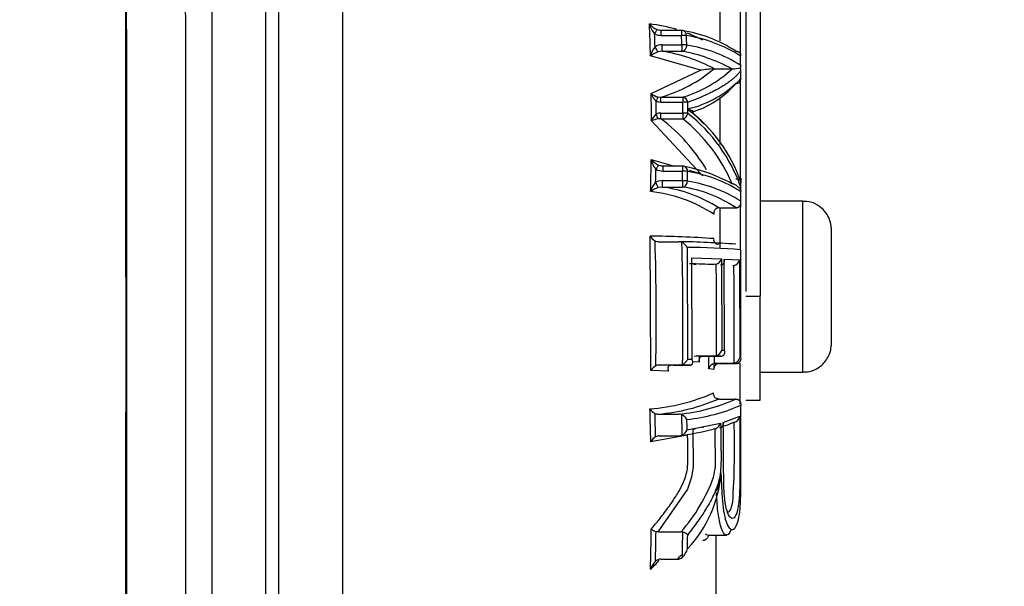
# Paper-space layout 'Sheet1' of a CAD drawing. Units: millimetres. Extents: x 0 to 210, y -3 to 297.
# Drawn here: x 54 to 57, y 126 to 128 of the extents above; entities that cross this region are included whole.
import ezdxf
from ezdxf.enums import TextEntityAlignment as Align

# ---------------------------------------------------------------- set-up
doc = ezdxf.new("R2010")
doc.units = ezdxf.units.MM
doc.layers.add('A2B7N0B000', color=7, linetype='Continuous')
doc.layers.add('Default', color=7, linetype='Continuous')
doc.styles.add('SEACAD_Arial', font='arial.ttf')
doc.dimstyles.new('ISO-InstDr', dxfattribs={"dimtxt": 2.24, "dimasz": 3.136, "dimexe": 1.12, "dimexo": 1.12, "dimgap": 0.56, "dimtad": 1, "dimdec": 0, "dimlfac": 10, "dimzin": 0, "dimdsep": 46, "dimtxsty": 'SEACAD_Arial', "dimblk1": '_SE_FILLED', "dimblk2": '_SE_FILLED', "dimsah": 1, "dimcen": 1.12, "dimadec": 0, "dimazin": 0, "dimtfac": 0.5, "dimtofl": 0, "dimtmove": 0, "dimatfit": 3, "dimfxl": 1, "dimtzin": 0, "dimarcsym": 0})

# ---------------------------------------------------------------- blocks, each defined once
blk = doc.blocks.new('DMBLK32')
at = {"layer": 'Default', "linetype": 'Continuous'}
for points in [[(78.9011, 134.8712), (78.4531, 137.5592), (78.0051, 134.8712)], [(78.9011, 111.2762), (78.0051, 111.2762), (78.4531, 108.5882)]]:
    blk.add_hatch(color=7, dxfattribs=at).paths.add_polyline_path(points)
at = {"layer": 'Default', "color": 7, "linetype": 'Continuous'}
for p, q in [((47.8387, 137.5592), (79.4131, 137.5592)), ((78.4531, 108.5882), (78.4531, 137.5592)), ((51.2159, 108.5882), (79.4131, 108.5882))]:
    blk.add_line(p, q, dxfattribs=at)
at = {"layer": 'Default', "color": 7, "linetype": 'Continuous', "style": 'SEACAD_Arial'}
for s, p in [(')', (76.0531, 127.8946)), ('11.41"', (76.0531, 119.2129)), ('290', (73.7491, 119.2129)), ('(', (76.0531, 117.3763))]:
    blk.add_text(s, height=1.92, rotation=90, dxfattribs=at).set_placement(p, align=Align.TOP_LEFT)
blk = doc.blocks.new('_SE_FILLED')
at = {"color": 0}
blk.add_line((0, 0), (-1, 0), dxfattribs=at)
blk.add_solid([(0, 0), (-1, -0.1665), (-1, 0.1665), (0, 0)], dxfattribs=at)
blk = doc.blocks.new('DMBLK33')
at = {"layer": 'Default', "linetype": 'Continuous'}
for points in [[(88.2044, 134.8712), (87.7564, 137.5592), (87.3084, 134.8712)], [(88.2044, 78.2737), (87.3084, 78.2737), (87.7564, 75.5857)]]:
    blk.add_hatch(color=7, dxfattribs=at).paths.add_polyline_path(points)
at = {"layer": 'Default', "color": 7, "linetype": 'Continuous'}
for p, q in [((47.8387, 137.5592), (88.7164, 137.5592)), ((87.7564, 75.5857), (87.7564, 137.5592)), ((44.9659, 75.5857), (88.7164, 75.5857))]:
    blk.add_line(p, q, dxfattribs=at)
at = {"layer": 'Default', "color": 7, "linetype": 'Continuous', "style": 'SEACAD_Arial'}
for s, p in [(')', (85.3564, 111.3934)), ('24.40"', (85.3564, 102.7116)), ('620', (83.0524, 102.7116)), ('(', (85.3564, 100.8751))]:
    blk.add_text(s, height=1.92, rotation=90, dxfattribs=at).set_placement(p, align=Align.TOP_LEFT)
blk = doc.blocks.new('SE15')
at = {"layer": 'A2B7N0B000', "color": 7, "linetype": 'Continuous'}
for p, q in [((55.9204, 128.3134), (55.9353, 128.3101)), ((55.9353, 128.3101), (55.928, 128.311)), ((55.9353, 128.2928), (55.9353, 128.3102)), ((56.0061, 128.3102), (55.9353, 128.3102)), ((55.9353, 128.2928), (56.0061, 128.2928)), ((56.0061, 128.3102), (56.0061, 128.2928)), ((55.9388, 128.2372), (55.9388, 128.2597)), ((55.9388, 128.2597), (56.0071, 128.2597)), ((56.0071, 128.2597), (56.0071, 128.2372)), ((55.9388, 128.2372), (55.9226, 128.2347)), ((55.9388, 128.2372), (56.0071, 128.2372)), ((56.2133, 128.2059), (56.213, 128.2405)), ((56.0725, 128.1706), (55.8974, 128.2207)), ((55.8999, 128.0887), (56.0725, 128.1706)), ((56.1214, 128.1756), (56.1822, 128.1756)), ((56.1838, 128.1757), (56.1822, 128.1756)), ((56.2135, 128.1688), (56.213, 128.1786)), ((55.9235, 128.0771), (55.9335, 128.0763)), ((55.9335, 128.0592), (55.9335, 128.0763)), ((55.9335, 128.0763), (56.0107, 128.0763)), ((55.9335, 128.0592), (56.0107, 128.0592)), ((56.0107, 128.0763), (56.0107, 128.0592)), ((55.934, 128), (55.934, 128.0204)), ((55.934, 128.0204), (56.0109, 128.0204)), ((56.0109, 128.0204), (56.0109, 128)), ((56.0725, 127.8083), (55.9006, 127.9935)), ((55.934, 128), (55.9239, 127.9999)), ((55.934, 128), (56.0109, 128)), ((55.8999, 127.8582), (55.9817, 127.8345)), ((55.9255, 127.8381), (55.9412, 127.8343)), ((55.9412, 127.8344), (55.9339, 127.8353)), ((55.9412, 127.8171), (55.9412, 127.8345)), ((56.0099, 127.8345), (55.9412, 127.8345)), ((55.9412, 127.8171), (56.0099, 127.8171)), ((56.0099, 127.8345), (56.0099, 127.8171)), ((56.0314, 127.8201), (56.0725, 127.8083)), ((55.9392, 127.7611), (55.9392, 127.7836)), ((55.9392, 127.7836), (56.0093, 127.7836)), ((56.0093, 127.7836), (56.0093, 127.7611)), ((56.1816, 127.7738), (56.1832, 127.7737)), ((56.2143, 127.7587), (56.2145, 127.7925)), ((56.2143, 127.7598), (56.2143, 127.7784)), ((55.9392, 127.7611), (55.9242, 127.759)), ((55.9392, 127.7611), (56.0093, 127.7611)), ((56.214, 127.69), (56.2143, 127.7454)), ((56.2143, 127.749), (56.2143, 127.7491)), ((56.4312, 127.7117), (56.2813, 127.7117)), ((56.1391, 127.6884), (56.1941, 127.6884)), ((55.8989, 127.1177), (55.8962, 127.589)), ((55.9255, 127.5694), (55.9966, 127.5694)), ((56.0255, 127.5497), (56.0275, 127.1569)), ((56.2143, 127.1622), (56.2137, 127.5411)), ((56.0431, 127.1565), (56.0419, 127.513)), ((56.0419, 127.513), (56.1463, 127.5093)), ((56.1463, 127.5093), (56.1474, 127.1885)), ((56.1568, 127.188), (56.1558, 127.5088)), ((56.1558, 127.5088), (56.2094, 127.5054)), ((56.2094, 127.5054), (56.2099, 127.1627)), ((56.0571, 127.4892), (56.0493, 127.4879)), ((56.1276, 127.4904), (56.1204, 127.4892)), ((56.2313, 127.3785), (56.2813, 127.3785)), ((56.05, 127.1676), (56.0574, 127.1688)), ((56.0574, 127.1688), (56.1215, 127.1688)), ((56.0678, 127.1683), (56.0679, 127.1475)), ((56.0811, 127.1677), (56.0872, 127.1678)), ((56.0872, 127.1678), (56.1376, 127.1678)), ((56.102, 127.1234), (56.102, 127.1678)), ((56.1215, 127.1688), (56.1283, 127.1698)), ((56.1376, 127.1678), (56.1436, 127.1678)), ((55.9282, 127.1373), (55.9987, 127.1373)), ((55.9784, 127.1362), (56.0251, 127.1362)), ((56.0679, 127.1475), (56.0451, 127.1486)), ((56.1195, 127.1217), (56.102, 127.1234)), ((56.1195, 127.142), (56.1195, 127.1217)), ((56.1255, 127.143), (56.1867, 127.143)), ((56.1367, 127.142), (56.1394, 127.142)), ((56.1394, 127.142), (56.1945, 127.142)), ((56.1945, 127.142), (56.1973, 127.142)), ((55.9604, 127.1161), (55.8989, 127.1177)), ((56.2812, 127.1117), (56.4312, 127.1117)), ((56.1386, 127.0178), (56.1357, 127.0178)), ((56.1386, 127.0178), (56.1936, 127.0178)), ((56.2312, 127.014), (56.2812, 127.014)), ((55.9248, 126.965), (55.996, 126.965)), ((56.1523, 126.9361), (56.21, 126.9574)), ((56.0258, 126.91), (56.1432, 126.9336)), ((56.0538, 126.9122), (56.0458, 126.9107)), ((56.0833, 126.9183), (56.0775, 126.9183)), ((56.1245, 126.9134), (56.1172, 126.9122)), ((56.1247, 126.7807), (56.1245, 126.9134)), ((56.1904, 126.9361), (56.1868, 126.9358)), ((56.0275, 126.8908), (55.8986, 126.8676)), ((55.9279, 126.8887), (55.9969, 126.8887)), ((56.0458, 126.9107), (56.0463, 126.7807)), ((56.0463, 126.7806), (56.0416, 126.7442)), ((56.0416, 126.7442), (56.0273, 126.7018)), ((56.0273, 126.7018), (55.9228, 126.5522)), ((55.9228, 126.5522), (55.9168, 126.5532)), ((55.9228, 126.5522), (56.0049, 126.5522)), ((56.101, 126.5408), (56.1643, 126.5408)), ((55.9336, 126.4564), (55.9914, 126.4564))]:
    blk.add_line(p, q, dxfattribs=at)
for centre, radius, start, end in [((-180266.4851, 127.2093), 180321.0343, 359.999272612, 0.000727388), ((-938.6143, 127.2093), 992.8833, 359.9072263, 0.0927737), ((-831.8507, 127.2093), 885.913, 359.9004535, 0.0995465), ((-811.8519, 127.2093), 865.9112, 359.8997379, 0.1002621), ((55.9553, 128.389), 0.0832, 222.2484, 245.2005), ((55.9754, 128.3534), 0.0842, 194.0123, 220.9616), ((46.9153, 127.9816), 8.9853, 1.52543, 2.24179), ((55.8355, 127.809), 0.5272, 72.9703, 83.6702), ((55.935, 128.3457), 0.0529, 243.9372, 270.2817), ((47.0102, 127.9802), 8.9072, 1.756, 2.04569), ((56.0061, 128.2902), 0.02, 77.0906, 90), ((55.9369, 127.8441), 0.4711, 56.5964, 81.5501), ((46.0289, 127.9803), 9.9821, 1.60382, 1.7943), ((46.1342, 127.9789), 9.8943, 1.62124, 1.81375), ((55.9462, 127.7993), 0.4988, 57.6523, 81.0874), ((55.8355, 127.809), 0.5272, 62.391, 68.8871), ((55.9385, 128.2073), 0.0523, 89.6595, 118.7804), ((55.9479, 127.7704), 0.4944, 57.5261, 81.0927), ((55.9731, 128.2037), 0.0776, 140.3991, 167.3218), ((55.9666, 128.1254), 0.1179, 111.9011, 125.9829), ((55.8352, 127.6286), 0.6174, 62.3809, 80.3384), ((55.9045, 127.6659), 0.5805, 61.4188, 79.8217), ((56.1897, 128.184), 0.0239, 346.9202, 8.3567), ((24.4805, 127.9211), 31.734, 0.48091, 0.54084), ((55.7962, 128.5577), 0.5006, 285.9127, 310.2466), ((55.8795, 128.5053), 0.4486, 287.0066, 312.7182), ((56.1564, 127.6064), 0.5704, 93.697, 98.4633), ((56.1214, 128.139), 0.0366, 90.0297, 92.7755), ((56.1805, 128.3558), 0.1802, 271.0583, 280.3922), ((23.5084, 127.9132), 32.7062, 0.39951, 0.44783), ((55.9435, 128.3979), 0.3727, 283.1561, 316.4773), ((55.9448, 128.3424), 0.3329, 286.8851, 318.9577), ((55.9414, 128.1433), 0.0686, 232.7989, 254.8717), ((55.9558, 128.1061), 0.0585, 197.302, 228.6196), ((46.6087, 127.9747), 9.2919, 0.11613, 0.70305), ((55.9331, 128.1046), 0.0454, 249.3228, 270.4185), ((46.712, 127.9734), 9.2056, 0.2736, 0.55216), ((45.6936, 127.9734), 10.3175, 0.26091, 0.47645), ((45.8095, 127.9721), 10.219, 0.3523, 0.48169), ((55.954, 127.9738), 0.057, 129.9791, 159.7278), ((55.9337, 127.9754), 0.045, 89.5578, 111.1098), ((55.9897, 128.0509), 0.0418, 335.7818, 337.6614), ((55.9789, 128.0147), 0.0525, 19.4886, 21.2393), ((45.7991, 127.9721), 10.2294, 0.26381, 0.33684), ((55.7178, 127.6096), 0.5244, 18.7762, 53.6948), ((55.6768, 127.5709), 0.5697, 19.3596, 51.888), ((55.7011, 127.6304), 0.5203, 42.3903, 49.1413), ((55.9567, 127.8353), 0.1678, 101.2823, 109.5382), ((55.5709, 127.5141), 0.6065, 30.4219, 53.2316), ((55.6404, 127.5393), 0.5912, 23.3637, 51.1928), ((46.6988, 127.9733), 9.2018, 358.58167, 359.2834), ((55.9617, 127.9107), 0.0811, 220.342, 243.4813), ((55.9791, 127.8741), 0.0808, 191.3625, 218.9974), ((46.801, 127.9721), 9.1165, 358.78038, 359.0647), ((55.9409, 127.8694), 0.0523, 241.9326, 270.321), ((45.7937, 127.9721), 10.2173, 358.94289, 359.13108), ((56.0099, 127.8145), 0.02, 76.9619, 90), ((55.9061, 127.266), 0.5777, 61.5145, 79.6554), ((45.9059, 127.9707), 10.1226, 358.93125, 359.12151), ((55.9528, 127.3372), 0.4841, 57.3244, 81.1517), ((55.9757, 127.7242), 0.0808, 138.2334, 164.7065), ((55.9389, 127.731), 0.0526, 89.7113, 116.5229), ((55.9519, 127.3008), 0.4869, 57.4239, 81.1545), ((55.9647, 127.6474), 0.1188, 109.968, 124.317), ((55.8419, 127.2433), 0.5053, 56.7218, 83.6508), ((55.8707, 127.2721), 0.4938, 57.4565, 82.0256), ((55.9418, 127.308), 0.4582, 56.1397, 81.5286), ((22.203, 127.8969), 34.0116, 359.68706, 359.74362), ((56.1702, 127.7556), 0.0443, 352.9346, 5.4653), ((56.2002, 127.7472), 0.0143, 349.7008, 11.7802), ((15.9144, 127.891), 40.2054, 359.67905, 359.68541), ((56.1391, 127.5357), 0.1527, 89.9975, 91.0466), ((56.1941, 127.8409), 0.1525, 269.9971, 271.0993), ((55.9333, 127.6101), 0.0427, 209.5167, 242.4098), ((55.8595, 123.8941), 3.6952, 85.9757, 89.4313), ((55.9254, 127.5958), 0.0263, 243.3335, 270.3919), ((46.6069, 127.2989), 9.3106, 358.98771, 1.68239), ((55.9516, 124.2761), 3.2937, 85.732, 89.2175), ((55.9967, 127.5438), 0.0257, 64.9399, 90.3246), ((55.9898, 127.5308), 0.0404, 27.9413, 63.8267), ((45.573, 127.2989), 10.438, 359.12645, 1.47199), ((56.1354, 127.5774), 0.0168, 170.7162, 271.7607), ((55.9731, 124.3417), 3.2084, 85.6998, 89.0645), ((56.1172, 127.5194), 0.0308, 289.7219, 340.7568), ((56.1851, 127.5101), 0.0247, 280.8565, 349.028), ((55.8479, 120.9431), 6.5518, 87.61608, 88.37547), ((39.5946, 127.2948), 16.5342, 359.56691, 0.67785), ((56.1862, 127.5061), 0.0206, 269.9903, 280.1004), ((24.1413, 127.2911), 32.0491, 359.73583, 0.34818), ((56.1189, 127.1986), 0.0303, 288.1662, 340.4434), ((56.0043, 123.9623), 3.2294, 87.2937, 87.4611), ((55.9926, 127.1753), 0.0395, 295.8963, 332.2113), ((55.7109, 115.2883), 11.8728, 88.39662, 88.47156), ((55.9184, 123.7757), 3.3959, 87.2541, 87.6547), ((55.9868, 124.0269), 3.1447, 87.1413, 87.5447), ((29.3557, 127.2911), 26.7664, 359.68235, 359.73607), ((56.1858, 127.1674), 0.0245, 279.9252, 348.8311), ((56.1975, 127.159), 0.0171, 269.2818, 10.8004), ((56.1736, 126.7578), 0.4064, 84.2566, 84.8881), ((55.9364, 127.0961), 0.0433, 118.0073, 150.0932), ((55.928, 127.1111), 0.0262, 89.5931, 117.0823), ((55.6208, 114.7412), 12.3999, 88.39183, 88.5793), ((55.9781, 125.9793), 1.157, 89.9851, 90.462), ((55.9989, 127.1628), 0.0256, 269.6629, 295.4504), ((55.6966, 115.6021), 11.5391, 88.32098, 88.49962), ((56.0254, 128.297), 1.1607, 269.9856, 270.4556), ((56.1268, 127.1177), 0.0254, 101.5208, 167.1939), ((56.1366, 127.1246), 0.0173, 89.7303, 189.6624), ((56.1255, 127.1223), 0.0207, 89.9894, 100.5146), ((56.0915, 126.7158), 0.4286, 83.9539, 85.4573), ((56.1867, 127.1636), 0.0206, 269.9922, 279.4134), ((56.1542, 126.7516), 0.3928, 83.6914, 85.2537), ((55.8486, 127.6408), 0.659, 274.0717, 294.1859), ((55.8662, 127.6457), 0.6833, 274.9235, 293.2339), ((55.94, 127.5847), 0.6222, 275.1675, 294.3561), ((56.1936, 126.8007), 0.2172, 89.2042, 90.0023), ((55.9336, 127.0082), 0.0455, 212.9698, 242.8551), ((46.7385, 126.6762), 9.162, 1.19718, 1.92196), ((55.96, 127.577), 0.6339, 275.8729, 293.5676), ((55.9246, 126.9914), 0.0265, 243.5138, 270.3921), ((46.8408, 126.677), 9.0767, 1.31609, 1.83539), ((55.9962, 126.9392), 0.0258, 65.1097, 90.3248), ((55.989, 126.9247), 0.042, 31.2582, 64.6354), ((45.8384, 126.677), 10.1726, 1.20813, 1.60835), ((45.9479, 126.678), 10.0806, 1.31875, 1.52601), ((56.1848, 126.9609), 0.0254, 282.6443, 352.0635), ((55.7933, 128.2537), 1.3801, 278.4861, 283.5748), ((56.1133, 126.9425), 0.0312, 291.1603, 343.4375), ((56.0655, 127.1893), 0.281, 287.5366, 295.5604), ((53.3927, 126.8447), 2.7991, 356.1374, 1.8709), ((55.936, 126.8496), 0.0415, 120.2208, 154.3138), ((55.9277, 126.8626), 0.0261, 89.5035, 118.7877), ((55.9971, 126.9143), 0.0256, 269.588, 297.0726), ((55.9906, 126.9254), 0.0385, 298.1822, 336.2917), ((55.8599, 126.8066), 0.266, 346.4498, 354.4075), ((55.5418, 126.9561), 0.6144, 318.9135, 339.8343), ((55.7191, 126.7879), 0.4262, 316.24, 355.8929), ((46.6327, 126.6706), 9.268, 358.44892, 359.33196), ((55.9301, 126.5967), 0.0455, 228.6179, 253.0087), ((46.7226, 126.6717), 9.1949, 358.61085, 359.26147), ((56.005, 126.5334), 0.0188, 73.5449, 90.3181), ((45.6964, 126.6718), 10.3147, 358.84055, 359.33148), ((55.9994, 126.5108), 0.0421, 47.7955, 74.9087), ((45.7938, 126.673), 10.2347, 358.9937, 359.26694), ((55.6195, 126.8124), 0.5148, 316.2461, 318.5856), ((55.9908, 126.4841), 0.0277, 271.203, 310.8125), ((55.9682, 126.5079), 0.0605, 312.2851, 345.9672), ((55.4855, 126.8346), 0.5845, 314.7801, 319.2111), ((55.9618, 126.4004), 0.0674, 134.1654, 163.3498), ((55.9343, 126.4277), 0.0287, 91.3763, 132.7644)]:
    blk.add_arc(centre, radius, start, end, dxfattribs=at)
for centre, major_axis, ratio, start_param, end_param in [((54.8188, 127.2093), (0, 6.5882), 0.000027, 3.141593, 6.283173), ((56.2814, 126.7397), (0, 7.2), 0.000027, 1.150353, 1.481966), ((56.2314, 127.2093), (0, 5.32), 0.000027, 1.274716, 1.53589), ((56.2114, 127.2093), (0, 5.3), 0.000027, 1.333863, 1.376341), ((56.1407, 127.2093), (0, 5.3), 0.000027, 1.345855, 1.368613), ((55.9118, 128.2956), (0.0088, 0.0179), 0.057673, 0.14796, 1.454137), ((56.0061, 128.2902), (0.02, 0.0006), 0.129663, 0.510759, 1.566707), ((56.0061, 128.2902), (-0.0045, -0.0195), 0.862925, 1.857442, 3.141591), ((56.0071, 128.2571), (0.02, 0.0006), 0.129675, 0.510096, 1.567138), ((56.0071, 128.2571), (0.0045, 0.0195), 0.86348, 3.401713, 4.99668), ((55.9133, 128.2506), (0.0097, -0.0175), 0.06336, 0.400691, 1.68447), ((56.2114, 127.2093), (0, 5.3), 0.000027, 1.393779, 1.462769), ((55.9171, 128.0596), (0.0072, 0.0187), 0.046816, 0.369398, 1.449382), ((56.0107, 128.0566), (0.007, -0.0187), 0.867704, 1.330722, 2.737298), ((56.0107, 128.0566), (0.02, 0.0002), 0.129721, 0.508582, 1.569691), ((56.1407, 127.2093), (0, 5.3), 0.000027, 1.406587, 1.43814), ((55.9174, 128.0148), (0.0073, -0.0186), 0.047841, 0.624324, 1.691812), ((56.0109, 128.0178), (0.02, 0.0001), 0.129725, 0.508789, 1.570179), ((56.0109, 128.0178), (0.013, 0.0152), 0.789163, 3.965889, 5.378202), ((55.9163, 127.8207), (0.0095, 0.0176), 0.061833, 0.164313, 1.456286), ((56.0099, 127.8145), (-0.02, 0.0003), 0.129712, 3.654152, 4.71433), ((56.0099, 127.8145), (-0.0045, -0.0195), 0.86506, 1.819235, 3.141594), ((55.9155, 127.7754), (0.009, -0.0179), 0.058674, 0.382339, 1.686956), ((56.0093, 127.781), (-0.02, 0.0004), 0.129705, 3.655211, 4.714756), ((56.0093, 127.781), (0.0045, 0.0195), 0.864742, 3.402862, 4.957699), ((56.4312, 127.4117), (0, -0.3), 0.000027, 0, 3.141593), ((56.1407, 127.2093), (0, 5.3), 0.000027, 1.480577, 1.507218), ((56.2114, 127.2093), (0, 5.3), 0.000027, 1.478548, 1.508057), ((56.2812, 127.414), (0, 0.4), 0.000027, 3.141593, 4.623559), ((56.2112, 127.4117), (0, 0.5), 0.000027, 3.744963, 4.146482), ((56.1278, 127.2093), (0, 5.2033), 0.000027, 4.331415, 4.58314)]:
    blk.add_ellipse(centre, major_axis=major_axis, ratio=ratio, start_param=start_param, end_param=end_param, dxfattribs=at)
for points, knots in [([(54.5938, 133.5982), (54.5938, 133.5982), (54.5938, 133.5957), (54.5939, 133.5796), (54.5939, 133.5295), (54.5939, 133.4387), (54.5939, 133.3124), (54.5939, 133.1516), (54.5939, 132.9572), (54.5939, 132.7303), (54.5939, 132.4723), (54.594, 132.1846), (54.594, 131.8688), (54.594, 131.5267), (54.594, 131.1602), (54.594, 130.7714), (54.594, 130.3625), (54.594, 129.9358), (54.594, 129.4937), (54.594, 129.0387), (54.594, 128.5733), (54.594, 128.1003), (54.594, 127.6222), (54.594, 127.1418), (54.594, 126.6618), (54.594, 126.1849), (54.594, 125.7138), (54.594, 125.2511), (54.594, 124.7994), (54.594, 124.3614), (54.594, 123.9394), (54.594, 123.5359), (54.594, 123.1532), (54.594, 122.7933), (54.594, 122.4584), (54.5939, 122.1503), (54.5939, 121.8708), (54.5939, 121.6213), (54.5939, 121.4035), (54.5939, 121.2184), (54.5939, 121.0672), (54.5939, 120.9506), (54.5939, 120.8694), (54.5939, 120.8334), (54.5938, 120.8226), (54.5938, 120.8206), (54.5938, 120.8203), (54.5938, 120.8203)], [0.0164854, 0.0164854, 0.0164854, 0.0164854, 0.021639, 0.0381401, 0.0610296, 0.0842566, 0.1075004, 0.1307467, 0.1539936, 0.1772408, 0.2004881, 0.2237354, 0.2469829, 0.2702303, 0.2934777, 0.3167252, 0.3399727, 0.3632201, 0.3864676, 0.4097151, 0.4329626, 0.45621, 0.4794575, 0.502705, 0.5259525, 0.5492, 0.5724474, 0.5956949, 0.6189424, 0.6421899, 0.6654374, 0.6886848, 0.7119323, 0.7351798, 0.7584272, 0.7816746, 0.8049221, 0.8281695, 0.8514168, 0.8746641, 0.8979112, 0.9211579, 0.9444037, 0.9676456, 0.9764881, 0.9809093, 0.9824007, 0.9824007, 0.9824007, 0.9824007]), ([(54.3597, 129.4138), (54.3597, 129.3378), (54.3597, 129.1501), (54.3597, 128.7987), (54.3597, 128.3835), (54.3597, 127.9565), (54.3597, 127.5254), (54.3597, 127.0917), (54.3597, 126.6592), (54.3597, 126.2296), (54.3597, 125.8098), (54.3597, 125.3911), (54.3597, 125.1475), (54.3597, 125.0047)], [0, 0, 0, 0, 0.050029, 0.145164, 0.240319, 0.335474, 0.430629, 0.525784, 0.620939, 0.716094, 0.811249, 0.906403, 1, 1, 1, 1]), ([(56.1962, 128.2374), (56.1972, 128.2373), (56.1993, 128.2373), (56.2023, 128.2366), (56.2052, 128.2355), (56.2079, 128.234), (56.21, 128.232), (56.2118, 128.2295), (56.213, 128.2265), (56.2134, 128.2234), (56.2132, 128.2214), (56.2131, 128.2207)], [0, 0, 0, 0, 0.08125, 0.169213, 0.264823, 0.368482, 0.48026, 0.592458, 0.740968, 0.906605, 1, 1, 1, 1]), ([(56.2135, 128.1688), (56.2114, 128.166), (56.2071, 128.1605), (56.1994, 128.1523), (56.1907, 128.1441), (56.1809, 128.1359), (56.1702, 128.1278), (56.1584, 128.1197), (56.1456, 128.1117), (56.1318, 128.1038), (56.117, 128.096), (56.1012, 128.0882), (56.0845, 128.0805), (56.0667, 128.0729), (56.048, 128.0654), (56.0348, 128.0605), (56.0281, 128.0581)], [0, 0, 0, 0, 0.071913, 0.143756, 0.215528, 0.287229, 0.358855, 0.430406, 0.501881, 0.573279, 0.644599, 0.715839, 0.787, 0.858081, 0.929081, 1, 1, 1, 1]), ([(56.1959, 128.1238), (56.1985, 128.1241), (56.2043, 128.1245), (56.213, 128.1304), (56.2134, 128.1369), (56.2137, 128.1412)], [0, 0, 0, 0, 0.222891, 0.489544, 1, 1, 1, 1]), ([(56.0415, 128.0239), (56.0422, 128.0236), (56.0437, 128.0236), (56.0456, 128.0238), (56.047, 128.0242), (56.0479, 128.0246), (56.0484, 128.0251), (56.0484, 128.0257), (56.0477, 128.0266), (56.0463, 128.0276), (56.043, 128.0292), (56.0372, 128.0311), (56.031, 128.0328), (56.0278, 128.0337)], [0, 0, 0, 0, 0.026612, 0.053411, 0.084154, 0.121423, 0.166699, 0.220819, 0.284282, 0.384987, 0.498517, 0.739986, 1, 1, 1, 1]), ([(56.1832, 127.7737), (56.1838, 127.7736), (56.1852, 127.7735), (56.187, 127.7729), (56.1891, 127.7721), (56.1913, 127.7711), (56.1936, 127.7698), (56.1961, 127.7683), (56.1986, 127.7666), (56.2011, 127.7646), (56.204, 127.7621), (56.2072, 127.7588), (56.2108, 127.7548), (56.213, 127.7518), (56.2141, 127.7501)], [0, 0, 0, 0, 0.021881, 0.050616, 0.087492, 0.133122, 0.187835, 0.251827, 0.325227, 0.408127, 0.500597, 0.635858, 0.8023, 1, 1, 1, 1]), ([(56.1965, 127.7896), (56.1977, 127.7896), (56.2004, 127.7896), (56.2042, 127.789), (56.2078, 127.7879), (56.2117, 127.7859), (56.2147, 127.7829), (56.2145, 127.7799), (56.2143, 127.7784)], [0, 0, 0, 0, 0.106135, 0.222784, 0.35029, 0.487891, 0.747095, 1, 1, 1, 1]), ([(56.1971, 127.6884), (56.1981, 127.6885), (56.2002, 127.6887), (56.2032, 127.6896), (56.2061, 127.6912), (56.2088, 127.6934), (56.2109, 127.6961), (56.2127, 127.6994), (56.214, 127.7036), (56.2144, 127.7077), (56.2141, 127.7103), (56.214, 127.7111)], [0, 0, 0, 0, 0.080914, 0.168632, 0.264145, 0.367912, 0.480053, 0.593781, 0.740875, 0.919165, 1, 1, 1, 1]), ([(56.5312, 127.4094), (56.5312, 127.4351), (56.5312, 127.481), (56.5312, 127.5474), (56.5312, 127.5943), (56.5312, 127.6096), (56.5312, 127.6115), (56.5312, 127.6118), (56.5312, 127.6119), (56.5312, 127.6122), (56.5312, 127.6125), (56.5312, 127.6134), (56.5312, 127.6155), (56.531, 127.6194), (56.5298, 127.6309), (56.5252, 127.6487), (56.5122, 127.6727), (56.4907, 127.6944), (56.4611, 127.7095), (56.4415, 127.7103), (56.4314, 127.7105)], [0, 0, 0, 0, 0.149935, 0.310348, 0.470765, 0.631205, 0.652866, 0.662349, 0.66682, 0.667957, 0.668777, 0.669928, 0.674073, 0.681849, 0.694847, 0.747815, 0.797919, 0.86789, 0.940824, 1, 1, 1, 1]), ([(56.1363, 127.6884), (56.1353, 127.6883), (56.1332, 127.6881), (56.1302, 127.6871), (56.1273, 127.6856), (56.1247, 127.6835), (56.1224, 127.6808), (56.1206, 127.6774), (56.1194, 127.6733), (56.1189, 127.6693), (56.1191, 127.6667), (56.1192, 127.6658)], [0, 0, 0, 0, 0.080406, 0.167841, 0.26332, 0.367273, 0.479747, 0.594391, 0.740725, 0.906804, 1, 1, 1, 1]), ([(56.1427, 127.4882), (56.1437, 127.4883), (56.1457, 127.4884), (56.1486, 127.4893), (56.1512, 127.4907), (56.1535, 127.4926), (56.1555, 127.4956), (56.1568, 127.4994), (56.157, 127.5039), (56.1562, 127.5072), (56.1558, 127.5088)], [0, 0, 0, 0, 0.081091, 0.168803, 0.264141, 0.367545, 0.479109, 0.654084, 0.828144, 1, 1, 1, 1]), ([(56.4312, 127.1133), (56.4372, 127.1129), (56.4529, 127.1119), (56.4783, 127.1219), (56.5008, 127.1383), (56.5155, 127.1564), (56.5242, 127.1735), (56.5287, 127.1881), (56.5306, 127.1992), (56.5311, 127.2061), (56.5312, 127.2097), (56.5312, 127.2109), (56.5312, 127.2112), (56.5312, 127.2113), (56.5312, 127.2115), (56.5312, 127.2117), (56.5312, 127.2125), (56.5312, 127.2234), (56.5312, 127.2654), (56.5312, 127.3284), (56.5312, 127.3825), (56.5312, 127.4076), (56.5312, 127.4094)], [0, 0, 0, 0, 0.035123, 0.107225, 0.1654, 0.214503, 0.255562, 0.288422, 0.312506, 0.32749, 0.333953, 0.335028, 0.335722, 0.336488, 0.337753, 0.340674, 0.351912, 0.501018, 0.665617, 0.827598, 0.98943, 1, 1, 1, 1]), ([(56.1436, 127.1678), (56.1446, 127.1678), (56.1466, 127.1679), (56.1494, 127.1688), (56.152, 127.1701), (56.1542, 127.1721), (56.1559, 127.1745), (56.1572, 127.1775), (56.1578, 127.1813), (56.1576, 127.185), (56.157, 127.1873), (56.1568, 127.188)], [0, 0, 0, 0, 0.080898, 0.168616, 0.264144, 0.36794, 0.480128, 0.593782, 0.740914, 0.918685, 1, 1, 1, 1]), ([(56.0347, 127.1363), (56.0355, 127.1363), (56.0374, 127.1364), (56.0398, 127.1373), (56.0419, 127.1386), (56.0436, 127.1406), (56.0448, 127.143), (56.0453, 127.1459), (56.0453, 127.1497), (56.0444, 127.1534), (56.0434, 127.1557), (56.0431, 127.1565)], [0, 0, 0, 0, 0.080968, 0.168788, 0.264418, 0.368296, 0.480525, 0.594115, 0.741098, 0.918734, 1, 1, 1, 1]), ([(56.0811, 127.1677), (56.0802, 127.1677), (56.0782, 127.1676), (56.0754, 127.1667), (56.0728, 127.1653), (56.0706, 127.1634), (56.0688, 127.1611), (56.0676, 127.1581), (56.0669, 127.1544), (56.0671, 127.1508), (56.0676, 127.1484), (56.0679, 127.1475)], [0, 0, 0, 0, 0.080326, 0.167773, 0.263323, 0.367366, 0.479914, 0.593098, 0.740797, 0.899892, 1, 1, 1, 1]), ([(55.9688, 127.1362), (55.9679, 127.1361), (55.9661, 127.136), (55.9637, 127.1351), (55.9616, 127.1338), (55.9599, 127.1319), (55.9588, 127.1296), (55.9582, 127.1266), (55.9583, 127.1231), (55.9591, 127.1194), (55.96, 127.1171), (55.9604, 127.1161)], [0, 0, 0, 0, 0.081011, 0.168932, 0.264644, 0.368487, 0.480467, 0.586677, 0.741018, 0.893501, 1, 1, 1, 1]), ([(56.1357, 127.0178), (56.1347, 127.0179), (56.1326, 127.018), (56.1296, 127.019), (56.1267, 127.0204), (56.1241, 127.0225), (56.1219, 127.0251), (56.1201, 127.0284), (56.1188, 127.0324), (56.1184, 127.0364), (56.1186, 127.0389), (56.1186, 127.0397)], [0, 0, 0, 0, 0.080661, 0.168258, 0.263793, 0.367669, 0.479905, 0.595856, 0.740826, 0.917664, 1, 1, 1, 1]), ([(56.1966, 127.0178), (56.1976, 127.0177), (56.1997, 127.0176), (56.2027, 127.0166), (56.2056, 127.0151), (56.2083, 127.0131), (56.2104, 127.0105), (56.2122, 127.0073), (56.2134, 127.0033), (56.2138, 126.9994), (56.2136, 126.9969), (56.2135, 126.996)], [0, 0, 0, 0, 0.081247, 0.1692, 0.264799, 0.368449, 0.480221, 0.592462, 0.74099, 0.90787, 1, 1, 1, 1]), ([(56.1762, 126.5633), (56.1803, 126.56), (56.1931, 126.5584), (56.2061, 126.5865), (56.2126, 126.6449), (56.2142, 126.6926), (56.2145, 126.7437), (56.2145, 126.8122), (56.2142, 126.898), (56.2137, 126.9646), (56.2135, 126.996)], [0.3106528, 0.3106528, 0.3106528, 0.3106528, 0.3728497, 0.4966305, 0.5545234, 0.621704, 0.6746356, 0.7477596, 0.8812098, 1, 1, 1, 1]), ([(56.21, 126.9574), (56.2102, 126.9144), (56.2107, 126.8455), (56.211, 126.7594), (56.2103, 126.6986), (56.2068, 126.6475), (56.2001, 126.6176), (56.1948, 126.6073), (56.1929, 126.6048)], [0, 0, 0, 0, 0.1558364, 0.2499124, 0.3125259, 0.3749673, 0.4366547, 0.4679363, 0.4679363, 0.4679363, 0.4679363]), ([(56.1432, 126.9336), (56.1434, 126.9212), (56.1437, 126.8963), (56.1441, 126.8667), (56.1443, 126.8449), (56.1445, 126.8312), (56.1446, 126.8172), (56.1444, 126.7971), (56.1436, 126.7702), (56.1392, 126.7402), (56.132, 126.7137), (56.1223, 126.6884), (56.1083, 126.6604), (56.0888, 126.627), (56.062, 126.5867), (56.0398, 126.5578), (56.0277, 126.542)], [0, 0, 0, 0, 0.072231, 0.144619, 0.171794, 0.198924, 0.224185, 0.253064, 0.315694, 0.378337, 0.434905, 0.503335, 0.585533, 0.695493, 0.833566, 1, 1, 1, 1]), ([(56.1394, 126.9182), (56.1404, 126.9182), (56.1425, 126.9183), (56.1453, 126.919), (56.1479, 126.9201), (56.1502, 126.9218), (56.1522, 126.9243), (56.1534, 126.9276), (56.1535, 126.9316), (56.1527, 126.9346), (56.1523, 126.9361)], [0, 0, 0, 0, 0.081185, 0.168961, 0.26434, 0.367772, 0.479362, 0.654277, 0.828256, 1, 1, 1, 1]), ([(56.1929, 126.6048), (56.191, 126.6022), (56.1851, 126.5972), (56.1742, 126.6027), (56.1621, 126.631), (56.1555, 126.6776), (56.1541, 126.723), (56.1535, 126.7746), (56.1536, 126.8439), (56.1528, 126.9015), (56.1523, 126.9361)], [0.4679363, 0.4679363, 0.4679363, 0.4679363, 0.4995924, 0.562598, 0.624616, 0.6870422, 0.7492494, 0.790931, 0.8746335, 1, 1, 1, 1]), ([(55.9, 126.5625), (55.9068, 126.5705), (55.9201, 126.5859), (55.9383, 126.6086), (55.9547, 126.6304), (55.9695, 126.6512), (55.9826, 126.671), (55.9966, 126.6934), (56.0099, 126.7179), (56.0208, 126.7456), (56.0266, 126.7693), (56.028, 126.7911), (56.0283, 126.8134), (56.0281, 126.8391), (56.0277, 126.8658), (56.0276, 126.8825), (56.0275, 126.8908)], [0, 0, 0, 0, 0.095307, 0.185467, 0.270501, 0.350433, 0.425288, 0.495096, 0.601185, 0.683147, 0.744426, 0.776291, 0.824787, 0.890412, 0.945141, 1, 1, 1, 1]), ([(56.128, 126.6967), (56.129, 126.6979), (56.1311, 126.7004), (56.1336, 126.7051), (56.1358, 126.7105), (56.138, 126.7175), (56.1408, 126.7287), (56.1431, 126.7424), (56.1439, 126.753), (56.1442, 126.7574)], [0, 0, 0, 0, 0.074409, 0.156995, 0.248303, 0.346106, 0.500526, 0.791761, 1, 1, 1, 1]), ([(56.1442, 126.7574), (56.1449, 126.741), (56.1464, 126.7083), (56.1496, 126.6445), (56.1599, 126.5845), (56.1721, 126.5665), (56.1762, 126.5633)], [0, 0, 0, 0, 0.0631903, 0.1261096, 0.2497735, 0.3106528, 0.3106528, 0.3106528, 0.3106528]), ([(56.158, 126.5429), (56.1575, 126.5434), (56.1522, 126.5484), (56.1422, 126.5692), (56.1324, 126.6244), (56.1297, 126.6677), (56.1283, 126.6899)], [0.7404227, 0.7404227, 0.7404227, 0.7404227, 0.7501501, 0.8337213, 0.9146542, 1, 1, 1, 1]), ([(56.1651, 126.6202), (56.1653, 126.6202), (56.1662, 126.6202), (56.1679, 126.6206), (56.1712, 126.622), (56.1752, 126.6254), (56.1793, 126.6327), (56.1826, 126.643), (56.1845, 126.6518), (56.1855, 126.6562)], [0.3724923, 0.3724923, 0.3724923, 0.3724923, 0.3831987, 0.4437927, 0.5023667, 0.621631, 0.7440724, 0.8729152, 1, 1, 1, 1]), ([(56.0897, 126.545), (56.0903, 126.5445), (56.0941, 126.5417), (56.0978, 126.5405), (56.1008, 126.5406)], [0.2415277, 0.2415277, 0.2415277, 0.2415277, 0.2495992, 0.29022248, 0.29022248, 0.29022248, 0.29022248]), ([(56.18, 126.5613), (56.1797, 126.5605), (56.1732, 126.5428), (56.1656, 126.5366), (56.158, 126.5429)], [0.6010189, 0.6010189, 0.6010189, 0.6010189, 0.6067252, 0.7404227, 0.7404227, 0.7404227, 0.7404227])]:
    blk.add_open_spline(points, degree=3, knots=knots, dxfattribs=at)
for points in [[(56.0807, 127.8001), (56.0779, 127.8029), (56.0752, 127.8056), (56.0725, 127.8083)], [(56.1013, 126.5402), (56.0955, 126.5266), (56.0884, 126.5202), (56.0805, 126.5213)]]:
    blk.add_open_spline(points, degree=3, dxfattribs=at)
blk = doc.blocks.new('DMBLK36')
at = {"layer": 'Default', "linetype": 'Continuous'}
for points in [[(13.2539, 151.9909), (10.5659, 151.5429), (13.2539, 151.0949)], [(57.8433, 151.9909), (57.8433, 151.0949), (60.5313, 151.5429)]]:
    blk.add_hatch(color=7, dxfattribs=at).paths.add_polyline_path(points)
at = {"layer": 'Default', "color": 7, "linetype": 'Continuous'}
for p, q in [((10.5659, 121.2295), (10.5659, 152.5029)), ((60.5313, 132.1291), (60.5313, 152.5029)), ((10.5659, 151.5429), (60.5313, 151.5429))]:
    blk.add_line(p, q, dxfattribs=at)
at = {"layer": 'Default', "color": 7, "linetype": 'Continuous', "style": 'SEACAD_Arial'}
for s, p in [('500', (31.6877, 156.2469)), ('(', (29.8512, 153.9429)), (')', (40.3695, 153.9429)), ('19.67"', (31.6877, 153.9429))]:
    blk.add_text(s, height=1.92, dxfattribs=at).set_placement(p, align=Align.TOP_LEFT)

psp = doc.layouts.new('Sheet1')

# ---------------------------------------------------------------- block references
at = {"layer": 'Default'}
psp.add_blockref('SE15', (0, 0), dxfattribs=at)

# ---------------------------------------------------------------- dimensions: what is measured, and where the dimension line sits
at = {"layer": 'Default', "color": 7, "linetype": 'Continuous'}
dim = psp.add_linear_dim(base=(60.5313, 151.5429), p1=(10.5659, 120.2695), p2=(60.5313, 131.1691), text='\\A1;<>', dimstyle='ISO-InstDr', override={"dimtxt": 1.92, "dimasz": 2.688, "dimexe": 0.96, "dimexo": 0.96, "dimgap": 0.48, "dimpost": '\\X', "dimcen": 0.96}, dxfattribs=at)
dim.commit()
dim.dimension.update_dxf_attribs({"geometry": 'DMBLK36', "text_midpoint": (35.5486, 151.5429), "dimtype": 160})
for base, p1, picture, middle in [((87.7564, 137.5592), (44.0059, 75.5857), 'DMBLK33', (87.7564, 106.5725)), ((78.4531, 137.5592), (50.2559, 108.5882), 'DMBLK32', (78.4531, 123.0737))]:
    dim = psp.add_linear_dim(base=base, p1=p1, p2=(46.8787, 137.5592), angle=90, text='\\A1;<>', dimstyle='ISO-InstDr', override={"dimtxt": 1.92, "dimasz": 2.688, "dimexe": 0.96, "dimexo": 0.96, "dimgap": 0.48, "dimpost": '\\X', "dimcen": 0.96}, dxfattribs=at)
    dim.commit()
    dim.dimension.update_dxf_attribs({"geometry": picture, "text_midpoint": middle, "dimtype": 160})

doc.saveas('drawing.dxf')
